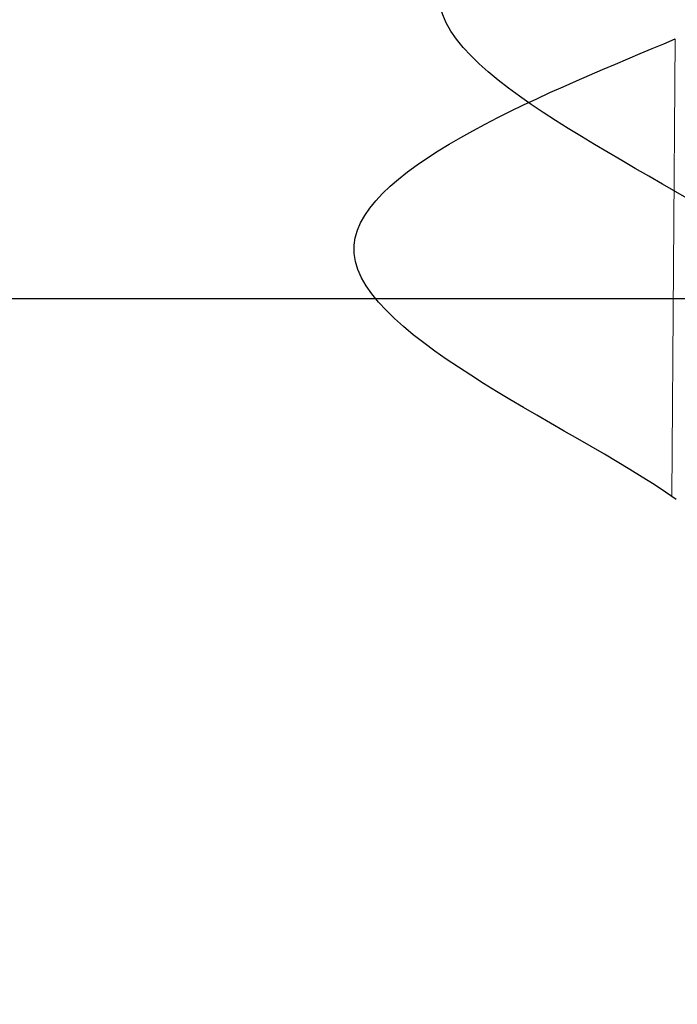
# Model space of a CAD drawing. Units: inches. Extents: x 70962 to 74476, y -618 to 2352.
# Drawn here: x 73378 to 73380, y 1417 to 1419 of the extents above; entities that cross this region are included whole.
import ezdxf

# ---------------------------------------------------------------- set-up
doc = ezdxf.new("R2010")
doc.units = ezdxf.units.IN
doc.header["$MEASUREMENT"] = 0
doc.layers.add('Plona', color=5, linetype='Continuous')
doc.layers.add('Strichas', color=8, linetype='Continuous')

# ---------------------------------------------------------------- blocks, each defined once
blk = doc.blocks.new('*U63')
at = {"start_tangent": (0.571797, -0.820395), "end_tangent": (0.389557, 0.921002)}
blk.add_spline([(6.726, -1.5356), (7.2922, -2.2532), (7.7518, -1.5381)], degree=3, dxfattribs=at)

msp = doc.modelspace()

# ---------------------------------------------------------------- hatches: boundary and pattern name
at = {"layer": 'Strichas'}
h = msp.add_hatch(dxfattribs=at)
h.set_pattern_fill('HONEY', color=256, scale=100, style=0)
h.paths.add_polyline_path([(73420.1112, 1416.5244), (73346.2252, 1416.5281), (73346.2337, 1644.2886), (73420.1112, 1644.2886)])

# ---------------------------------------------------------------- linework, layer by layer
at = {"color": 5, "lineweight": 0}
for p, q in [((73379.7576, 1417.6904), (73379.7649, 1418.7087)), ((73379.7574, 1417.6905), (73379.7576, 1417.6904))]:
    msp.add_line(p, q, dxfattribs=at)
at = {"layer": 'Plona'}
msp.add_open_spline([(73379.7674, 1417.6829), (73379.5174, 1417.8572), (73378.5882, 1418.2436), (73379.5039, 1418.5984), (73379.7649, 1418.7087)], degree=3, knots=[0, 0, 0, 0, 0.914055, 1.764123, 1.764123, 1.764123, 1.764123], dxfattribs=at)
msp.add_open_spline([(73379.7674, 1417.6829), (73379.5174, 1417.8572), (73378.5882, 1418.2436), (73379.5039, 1418.5984), (73379.7649, 1418.7087)], degree=3, knots=[0, 0, 0, 0, 0.914055, 1.764123, 1.764123, 1.764123, 1.764123], dxfattribs=at)
msp.add_open_spline([(73379.7674, 1417.6829), (73379.5174, 1417.8572), (73378.5882, 1418.2436), (73379.5039, 1418.5984), (73379.7649, 1418.7087)], degree=3, knots=[0, 0, 0, 0, 0.914055, 1.764123, 1.764123, 1.764123, 1.764123], dxfattribs=at)
msp.add_open_spline([(73379.7674, 1417.6829), (73379.5174, 1417.8572), (73378.5882, 1418.2436), (73379.5039, 1418.5984), (73379.7649, 1418.7087)], degree=3, knots=[0, 0, 0, 0, 0.914055, 1.764123, 1.764123, 1.764123, 1.764123], dxfattribs=at)
msp.add_open_spline([(73379.7674, 1417.6829), (73379.5174, 1417.8572), (73378.5882, 1418.2436), (73379.5039, 1418.5984), (73379.7649, 1418.7087)], degree=3, knots=[0, 0, 0, 0, 0.914055, 1.764123, 1.764123, 1.764123, 1.764123], dxfattribs=at)
msp.add_open_spline([(73379.7674, 1417.6829), (73379.5174, 1417.8572), (73378.5882, 1418.2436), (73379.5039, 1418.5984), (73379.7649, 1418.7087)], degree=3, knots=[0, 0, 0, 0, 0.914055, 1.764123, 1.764123, 1.764123, 1.764123], dxfattribs=at)
msp.add_open_spline([(73379.7674, 1417.6829), (73379.5174, 1417.8572), (73378.5882, 1418.2436), (73379.5039, 1418.5984), (73379.7649, 1418.7087)], degree=3, knots=[0, 0, 0, 0, 0.914055, 1.764123, 1.764123, 1.764123, 1.764123], dxfattribs=at)
msp.add_open_spline([(73379.7674, 1417.6829), (73379.5174, 1417.8572), (73378.5882, 1418.2436), (73379.5039, 1418.5984), (73379.7649, 1418.7087)], degree=3, knots=[0, 0, 0, 0, 0.914055, 1.764123, 1.764123, 1.764123, 1.764123], dxfattribs=at)
msp.add_open_spline([(73379.7674, 1417.6829), (73379.5174, 1417.8572), (73378.5882, 1418.2436), (73379.5039, 1418.5984), (73379.7649, 1418.7087)], degree=3, knots=[0, 0, 0, 0, 0.914055, 1.764123, 1.764123, 1.764123, 1.764123], dxfattribs=at)
msp.add_open_spline([(73379.7674, 1417.6829), (73379.5174, 1417.8572), (73378.5882, 1418.2436), (73379.5039, 1418.5984), (73379.7649, 1418.7087)], degree=3, knots=[0, 0, 0, 0, 0.914055, 1.764123, 1.764123, 1.764123, 1.764123], dxfattribs=at)
msp.add_open_spline([(73379.7674, 1417.6829), (73379.5174, 1417.8572), (73378.5882, 1418.2436), (73379.5039, 1418.5984), (73379.7649, 1418.7087)], degree=3, knots=[0, 0, 0, 0, 0.914055, 1.764123, 1.764123, 1.764123, 1.764123], dxfattribs=at)
msp.add_open_spline([(73379.7674, 1417.6829), (73379.5174, 1417.8572), (73378.5882, 1418.2436), (73379.5039, 1418.5984), (73379.7649, 1418.7087)], degree=3, knots=[0, 0, 0, 0, 0.914055, 1.764123, 1.764123, 1.764123, 1.764123], dxfattribs=at)
msp.add_open_spline([(73379.7674, 1417.6829), (73379.5174, 1417.8572), (73378.5882, 1418.2436), (73379.5039, 1418.5984), (73379.7649, 1418.7087)], degree=3, knots=[0, 0, 0, 0, 0.914055, 1.764123, 1.764123, 1.764123, 1.764123], dxfattribs=at)
msp.add_open_spline([(73379.7674, 1417.6829), (73379.5174, 1417.8572), (73378.5882, 1418.2436), (73379.5039, 1418.5984), (73379.7649, 1418.7087)], degree=3, knots=[0, 0, 0, 0, 0.914055, 1.764123, 1.764123, 1.764123, 1.764123], dxfattribs=at)
msp.add_open_spline([(73379.7674, 1417.6829), (73379.5174, 1417.8572), (73378.5882, 1418.2436), (73379.5039, 1418.5984), (73379.7649, 1418.7087)], degree=3, knots=[0, 0, 0, 0, 0.914055, 1.764123, 1.764123, 1.764123, 1.764123], dxfattribs=at)
msp.add_open_spline([(73379.7674, 1417.6829), (73379.5174, 1417.8572), (73378.5882, 1418.2436), (73379.5039, 1418.5984), (73379.7649, 1418.7087)], degree=3, knots=[0, 0, 0, 0, 0.914055, 1.764123, 1.764123, 1.764123, 1.764123], dxfattribs=at)
msp.add_open_spline([(73379.7674, 1417.6829), (73379.5174, 1417.8572), (73378.5882, 1418.2436), (73379.5039, 1418.5984), (73379.7649, 1418.7087)], degree=3, knots=[0, 0, 0, 0, 0.914055, 1.764123, 1.764123, 1.764123, 1.764123], dxfattribs=at)
msp.add_open_spline([(73379.7674, 1417.6829), (73379.5174, 1417.8572), (73378.5882, 1418.2436), (73379.5039, 1418.5984), (73379.7649, 1418.7087)], degree=3, knots=[0, 0, 0, 0, 0.914055, 1.764123, 1.764123, 1.764123, 1.764123], dxfattribs=at)
msp.add_open_spline([(73379.7674, 1417.6829), (73379.5174, 1417.8572), (73378.5882, 1418.2436), (73379.5039, 1418.5984), (73379.7649, 1418.7087)], degree=3, knots=[0, 0, 0, 0, 0.914055, 1.764123, 1.764123, 1.764123, 1.764123], dxfattribs=at)
msp.add_open_spline([(73379.7674, 1417.6829), (73379.5174, 1417.8572), (73378.5882, 1418.2436), (73379.5039, 1418.5984), (73379.7649, 1418.7087)], degree=3, knots=[0, 0, 0, 0, 0.914055, 1.764123, 1.764123, 1.764123, 1.764123], dxfattribs=at)
msp.add_open_spline([(73379.7674, 1417.6829), (73379.5174, 1417.8572), (73378.5882, 1418.2436), (73379.5039, 1418.5984), (73379.7649, 1418.7087)], degree=3, knots=[0, 0, 0, 0, 0.914055, 1.764123, 1.764123, 1.764123, 1.764123], dxfattribs=at)
msp.add_open_spline([(73379.7674, 1417.6829), (73379.5174, 1417.8572), (73378.5882, 1418.2436), (73379.5039, 1418.5984), (73379.7649, 1418.7087)], degree=3, knots=[0, 0, 0, 0, 0.914055, 1.764123, 1.764123, 1.764123, 1.764123], dxfattribs=at)
msp.add_open_spline([(73379.7674, 1417.6829), (73379.5174, 1417.8572), (73378.5882, 1418.2436), (73379.5039, 1418.5984), (73379.7649, 1418.7087)], degree=3, knots=[0, 0, 0, 0, 0.914055, 1.764123, 1.764123, 1.764123, 1.764123], dxfattribs=at)
msp.add_open_spline([(73379.7674, 1417.6829), (73379.5174, 1417.8572), (73378.5882, 1418.2436), (73379.5039, 1418.5984), (73379.7649, 1418.7087)], degree=3, knots=[0, 0, 0, 0, 0.914055, 1.764123, 1.764123, 1.764123, 1.764123], dxfattribs=at)
msp.add_open_spline([(73379.7674, 1417.6829), (73379.5174, 1417.8572), (73378.5882, 1418.2436), (73379.5039, 1418.5984), (73379.7649, 1418.7087)], degree=3, knots=[0, 0, 0, 0, 0.914055, 1.764123, 1.764123, 1.764123, 1.764123], dxfattribs=at)
msp.add_open_spline([(73379.7674, 1417.6829), (73379.5174, 1417.8572), (73378.5882, 1418.2436), (73379.5039, 1418.5984), (73379.7649, 1418.7087)], degree=3, knots=[0, 0, 0, 0, 0.914055, 1.764123, 1.764123, 1.764123, 1.764123], dxfattribs=at)
msp.add_open_spline([(73379.7674, 1417.6829), (73379.5174, 1417.8572), (73378.5882, 1418.2436), (73379.5039, 1418.5984), (73379.7649, 1418.7087)], degree=3, knots=[0, 0, 0, 0, 0.914055, 1.764123, 1.764123, 1.764123, 1.764123], dxfattribs=at)
msp.add_open_spline([(73379.7674, 1417.6829), (73379.5174, 1417.8572), (73378.5882, 1418.2436), (73379.5039, 1418.5984), (73379.7649, 1418.7087)], degree=3, knots=[0, 0, 0, 0, 0.914055, 1.764123, 1.764123, 1.764123, 1.764123], dxfattribs=at)
msp.add_open_spline([(73379.7674, 1417.6829), (73379.5174, 1417.8572), (73378.5882, 1418.2436), (73379.5039, 1418.5984), (73379.7649, 1418.7087)], degree=3, knots=[0, 0, 0, 0, 0.914055, 1.764123, 1.764123, 1.764123, 1.764123], dxfattribs=at)

# ---------------------------------------------------------------- block references
at = {"layer": 'Plona', "xscale": -1, "rotation": 270}
msp.add_blockref('*U63', (73381.4917, 1411.5244), dxfattribs=at)

doc.saveas('drawing.dxf')
